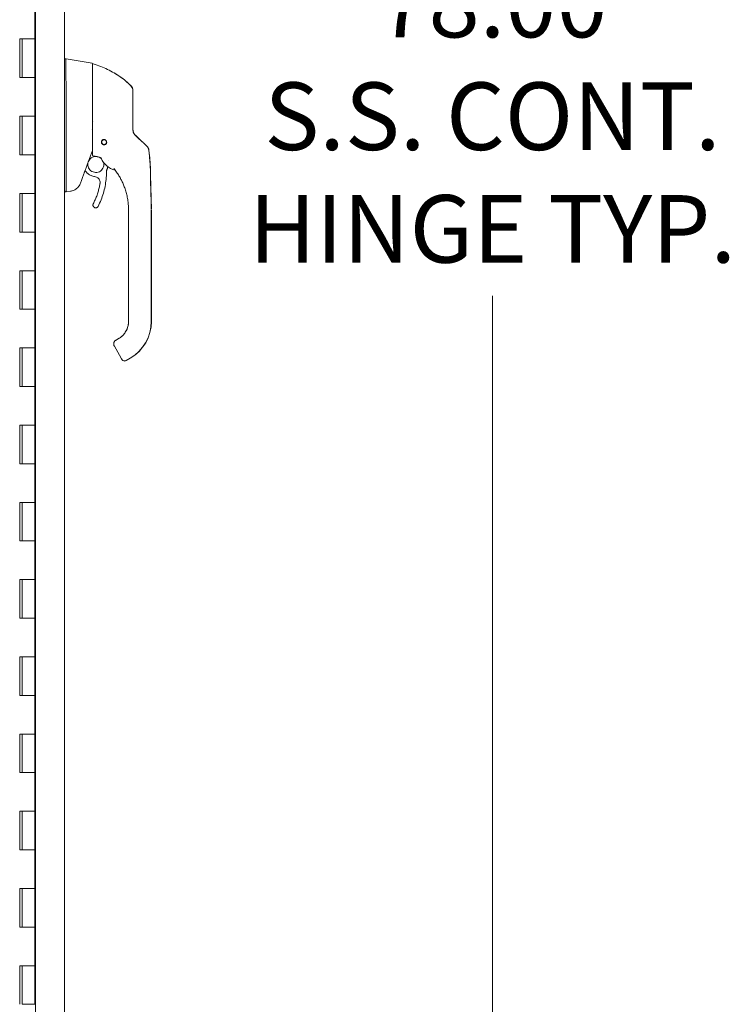
# Model space of a CAD drawing. Units: inches. Extents: x 15 to 403, y 14 to 257.
# Drawn here: x 51 to 70, y 128 to 154 of the extents above; entities that cross this region are included whole.
import ezdxf

# ---------------------------------------------------------------- set-up
doc = ezdxf.new("R2010")
doc.units = ezdxf.units.IN
doc.header["$LTSCALE"] = 25
doc.header["$MEASUREMENT"] = 0
doc.layers.add('Dimension (ANSI)', color=7, linetype='Continuous', lineweight=5)
doc.layers.add('Visible (ANSI)', color=7, linetype='Continuous', lineweight=5)
doc.styles.add('ROMANS', font='tahoma.ttf')
doc.dimstyles.new('Default (ANSI)', dxfattribs={"dimscale": 25, "dimtxt": 0.07, "dimasz": 0.098425, "dimexe": 0.125, "dimexo": 0.0625, "dimgap": 0.031496, "dimtad": 0, "dimtih": 1, "dimtoh": 1, "dimrnd": 1e-08, "dimzin": 0, "dimdsep": 46, "dimtxsty": 'ROMANS', "dimcen": 0.09, "dimdle": 0.393701, "dimclrd": 256, "dimclre": 256, "dimclrt": 256, "dimadec": 0, "dimazin": 0, "dimtfac": 1.428571, "dimtofl": 0, "dimtmove": 0, "dimatfit": 3, "dimfxl": 1, "dimtolj": 1, "dimtzin": 0, "dimlwd": -1, "dimlwe": -1, "dimarcsym": 0})

# ---------------------------------------------------------------- blocks, each defined once
blk = doc.blocks.new('*D16')
at = {"layer": 'Defpoints', "color": 0, "transparency": 16777216}
for p in [(51.885, 190.422), (51.885, 112.422), (63.746, 112.422)]:
    blk.add_point(p, dxfattribs=at)
at = {"layer": 'Dimension (ANSI)', "transparency": 16777216}
for p, q in [((53.447, 190.422), (66.871, 190.422)), ((63.746, 187.961), (63.746, 156.072)), ((63.746, 114.883), (63.746, 146.772)), ((53.447, 112.422), (66.871, 112.422))]:
    blk.add_line(p, q, dxfattribs=at)
for points in [[(63.336, 187.961), (64.156, 187.961), (63.746, 190.422)], [(63.336, 114.883), (64.156, 114.883), (63.746, 112.422)]]:
    blk.add_solid(points, dxfattribs=at)
at = {"layer": 'Dimension (ANSI)', "transparency": 16777216, "insert": (63.746, 151.422), "char_height": 1.75, "attachment_point": 5, "style": 'ROMANS'}
blk.add_mtext('\\A1;78.00\\PS.S. CONT.\\PHINGE TYP.', dxfattribs=at)

msp = doc.modelspace()

# ---------------------------------------------------------------- linework, layer by layer
at = {"layer": 'Visible (ANSI)'}
for p, q in [((52.654, 191.781), (52.654, 111.063)), ((51.904, 190.438), (51.904, 112.406)), ((51.885, 153.422), (51.885, 154.422)), ((51.493, 152.422), (51.493, 153.422)), ((51.493, 153.422), (51.561, 153.422)), ((51.555, 152.422), (51.555, 153.422)), ((51.885, 153.422), (51.561, 153.422)), ((51.561, 153.422), (51.885, 153.422)), ((51.885, 152.422), (51.885, 153.422)), ((52.654, 152.91), (52.699, 152.91)), ((52.699, 152.91), (52.699, 152.91)), ((53.367, 152.792), (52.699, 152.91)), ((53.383, 152.433), (53.383, 152.773)), ((51.561, 152.422), (51.493, 152.422)), ((51.561, 152.422), (51.885, 152.422)), ((51.885, 152.422), (51.561, 152.422)), ((51.885, 151.422), (51.885, 152.422)), ((52.699, 152.212), (52.699, 151.148)), ((51.493, 150.422), (51.493, 151.422)), ((51.493, 151.422), (51.561, 151.422)), ((51.555, 150.422), (51.555, 151.422)), ((51.885, 151.422), (51.561, 151.422)), ((51.561, 151.422), (51.885, 151.422)), ((51.885, 150.422), (51.885, 151.422)), ((52.699, 150.918), (52.699, 149.513)), ((51.561, 150.422), (51.493, 150.422)), ((51.561, 150.422), (51.885, 150.422)), ((51.885, 150.422), (51.561, 150.422)), ((51.885, 149.422), (51.885, 150.422)), ((53.786, 150.263), (53.786, 150.263)), ((53.184, 150.018), (53.226, 149.969)), ((52.654, 149.461), (52.698, 149.461)), ((52.698, 149.461), (52.699, 149.461)), ((52.812, 149.481), (52.699, 149.461)), ((51.493, 148.422), (51.493, 149.422)), ((51.493, 149.422), (51.561, 149.422)), ((51.555, 148.422), (51.555, 149.422)), ((51.885, 149.422), (51.561, 149.422)), ((51.561, 149.422), (51.885, 149.422)), ((51.885, 148.422), (51.885, 149.422)), ((53.391, 149.12), (53.391, 149.12)), ((54.313, 148.941), (54.313, 149.001)), ((54.313, 148.941), (54.313, 148.331)), ((54.903, 148.075), (54.903, 149.001)), ((54.906, 148.075), (54.906, 149.001)), ((51.561, 148.422), (51.493, 148.422)), ((51.561, 148.422), (51.885, 148.422)), ((51.885, 148.422), (51.561, 148.422)), ((51.885, 147.422), (51.885, 148.422)), ((54.313, 148.233), (54.313, 148.331)), ((54.313, 148.233), (54.313, 148.075)), ((54.313, 148.075), (54.313, 147.622)), ((54.903, 148.075), (54.903, 146.107)), ((54.906, 148.075), (54.906, 146.107)), ((51.493, 146.422), (51.493, 147.422)), ((51.493, 147.422), (51.561, 147.422)), ((51.555, 146.422), (51.555, 147.422)), ((51.885, 147.422), (51.561, 147.422)), ((51.561, 147.422), (51.885, 147.422)), ((51.885, 146.422), (51.885, 147.422)), ((54.313, 147.622), (54.313, 147.524)), ((54.313, 147.524), (54.313, 146.914)), ((54.313, 146.914), (54.313, 146.815)), ((54.313, 146.815), (54.313, 146.205)), ((51.561, 146.422), (51.493, 146.422)), ((51.561, 146.422), (51.885, 146.422)), ((51.885, 146.422), (51.561, 146.422)), ((51.885, 145.422), (51.885, 146.422)), ((54.313, 146.205), (54.313, 146.107)), ((54.072, 145.673), (53.989, 145.624)), ((53.989, 145.625), (54.057, 145.664)), ((54.057, 145.664), (53.989, 145.625)), ((54.057, 145.664), (53.989, 145.625)), ((54.057, 145.663), (53.989, 145.624)), ((53.989, 145.624), (54.057, 145.663)), ((53.989, 145.624), (54.057, 145.663)), ((53.989, 145.625), (53.989, 145.625)), ((53.989, 145.624), (53.989, 145.624)), ((54.057, 145.664), (54.057, 145.664)), ((54.057, 145.663), (54.057, 145.663)), ((51.493, 144.422), (51.493, 145.422)), ((51.493, 145.422), (51.561, 145.422)), ((51.555, 144.422), (51.555, 145.422)), ((51.885, 145.422), (51.561, 145.422)), ((51.561, 145.422), (51.885, 145.422)), ((51.885, 144.422), (51.885, 145.422)), ((53.93, 145.522), (53.93, 145.522)), ((53.93, 145.522), (53.93, 145.522)), ((53.93, 145.522), (53.93, 145.522)), ((53.946, 145.463), (54.123, 145.156)), ((54.352, 145.152), (54.25, 145.093)), ((54.355, 145.152), (54.252, 145.093)), ((51.561, 144.422), (51.493, 144.422)), ((51.561, 144.422), (51.885, 144.422)), ((51.885, 144.422), (51.561, 144.422)), ((51.885, 143.422), (51.885, 144.422)), ((51.493, 142.422), (51.493, 143.422)), ((51.493, 143.422), (51.561, 143.422)), ((51.555, 142.422), (51.555, 143.422)), ((51.885, 143.422), (51.561, 143.422)), ((51.561, 143.422), (51.885, 143.422)), ((51.885, 142.422), (51.885, 143.422)), ((51.561, 142.422), (51.493, 142.422)), ((51.561, 142.422), (51.885, 142.422)), ((51.885, 142.422), (51.561, 142.422)), ((51.885, 141.422), (51.885, 142.422)), ((51.493, 140.422), (51.493, 141.422)), ((51.493, 141.422), (51.561, 141.422)), ((51.555, 140.422), (51.555, 141.422)), ((51.885, 141.422), (51.561, 141.422)), ((51.561, 141.422), (51.885, 141.422)), ((51.885, 140.422), (51.885, 141.422)), ((51.561, 140.422), (51.493, 140.422)), ((51.561, 140.422), (51.885, 140.422)), ((51.885, 140.422), (51.561, 140.422)), ((51.885, 139.422), (51.885, 140.422)), ((51.493, 138.422), (51.493, 139.422)), ((51.493, 139.422), (51.561, 139.422)), ((51.555, 138.422), (51.555, 139.422)), ((51.885, 139.422), (51.561, 139.422)), ((51.561, 139.422), (51.885, 139.422)), ((51.885, 138.422), (51.885, 139.422)), ((51.561, 138.422), (51.493, 138.422)), ((51.561, 138.422), (51.885, 138.422)), ((51.885, 138.422), (51.561, 138.422)), ((51.885, 137.422), (51.885, 138.422)), ((51.493, 136.422), (51.493, 137.422)), ((51.493, 137.422), (51.561, 137.422)), ((51.555, 136.422), (51.555, 137.422)), ((51.885, 137.422), (51.561, 137.422)), ((51.561, 137.422), (51.885, 137.422)), ((51.885, 136.422), (51.885, 137.422)), ((51.561, 136.422), (51.493, 136.422)), ((51.561, 136.422), (51.885, 136.422)), ((51.885, 136.422), (51.561, 136.422)), ((51.885, 135.422), (51.885, 136.422)), ((51.493, 134.422), (51.493, 135.422)), ((51.493, 135.422), (51.561, 135.422)), ((51.555, 134.422), (51.555, 135.422)), ((51.885, 135.422), (51.561, 135.422)), ((51.561, 135.422), (51.885, 135.422)), ((51.885, 134.422), (51.885, 135.422)), ((51.561, 134.422), (51.493, 134.422)), ((51.561, 134.422), (51.885, 134.422)), ((51.885, 134.422), (51.561, 134.422)), ((51.885, 133.422), (51.885, 134.422)), ((51.493, 132.422), (51.493, 133.422)), ((51.493, 133.422), (51.561, 133.422)), ((51.555, 132.422), (51.555, 133.422)), ((51.885, 133.422), (51.561, 133.422)), ((51.561, 133.422), (51.885, 133.422)), ((51.885, 132.422), (51.885, 133.422)), ((51.561, 132.422), (51.493, 132.422)), ((51.561, 132.422), (51.885, 132.422)), ((51.885, 132.422), (51.561, 132.422)), ((51.885, 131.422), (51.885, 132.422)), ((51.493, 130.422), (51.493, 131.422)), ((51.493, 131.422), (51.561, 131.422)), ((51.555, 130.422), (51.555, 131.422)), ((51.885, 131.422), (51.561, 131.422)), ((51.561, 131.422), (51.885, 131.422)), ((51.885, 130.422), (51.885, 131.422)), ((51.561, 130.422), (51.493, 130.422)), ((51.561, 130.422), (51.885, 130.422)), ((51.885, 130.422), (51.561, 130.422)), ((51.885, 129.422), (51.885, 130.422)), ((51.493, 128.422), (51.493, 129.422)), ((51.493, 129.422), (51.561, 129.422)), ((51.555, 128.422), (51.555, 129.422)), ((51.885, 129.422), (51.561, 129.422)), ((51.561, 129.422), (51.885, 129.422)), ((51.885, 128.422), (51.885, 129.422)), ((51.885, 128.422), (51.561, 128.422))]:
    msp.add_line(p, q, dxfattribs=at)
msp.add_circle((53.678, 150.752), 0.061, dxfattribs=at)
for centre, radius, start, end in [((53.363, 152.773), 0.0197, 0.0001, 80), ((53.395, 152.767), 0.0118, 73.0732, 180), ((53.397, 152.767), 0.0118, 73.0732, 96.0993), ((52.57, 152.212), 0.129, 0.0104, 3.5102), ((54.229, 152.077), 0.197, 360, 45.4728), ((54.232, 152.077), 0.197, 360, 45.4728), ((53.678, 150.752), 0.0689, 180.0866, 359.908), ((53.678, 150.752), 0.061, 180.2801, 359.7199), ((53.678, 150.753), 0.061, 180.5649, 359.4351), ((53.678, 150.753), 0.061, 180.426, 359.574), ((53.585, 150.326), 0.0201, 23.6683, 56.8157), ((54.108, 150.555), 0.551, 203.6685, 254.6398), ((67.944, 144.519), 15.748, 159.7443, 160.8286), ((53.957, 150.005), 0.0201, 44.4756, 74.6398), ((54.211, 145.161), 0.0787, 210, 300), ((54.213, 145.161), 0.0787, 269.0868, 300)]:
    msp.add_arc(centre, radius, start, end, dxfattribs=at)
for centre, major_axis, ratio, start_param, end_param in [((54.692, 151.113), (-0.238, -0.14), 0.832675, 0.198438, 0.234151), ((54.694, 151.113), (-0.238, -0.14), 0.832675, 0.198438, 0.234151), ((54.645, 150.51), (-0.031, 0.194), 0.999998, 4.712389, 5.363425), ((54.647, 150.51), (-0.031, 0.194), 0.999998, 4.712389, 5.363425), ((54.645, 150.509), (0.196, 0.02), 0.999993, 0, 0.529728), ((54.647, 150.509), (0.196, 0.02), 0.999993, 0, 0.529728), ((55.043, 149.81), (-1.44, 0.525), 0.001189, 0.000426, 0.001134), ((53.596, 150.321), (0.0081, 0.0184), 0.957139, 6.283185, 6.286793), ((53.914, 150.058), (0.0155, 0.0128), 0.76332, 6.282539, 6.283187), ((54.108, 150.556), (0.531, -0.146), 0.999999, 4.712389, 4.712395), ((53.519, 150.618), (0.443, -0.595), 0.000761, 6.282211, 6.284207), ((52.246, 149.461), (0.453, 0.053), 0.162943, 6.195184, 6.264012), ((53.801, 146.107), (0.512, 0), 0.999999, 5.235988, 6.283185), ((53.801, 146.107), (1.102, 0), 0.999999, 5.235988, 6.283185), ((53.804, 146.107), (1.102, 0), 0.999999, 5.235988, 6.283185), ((54.014, 145.502), (-0.0682, -0.0394), 0.001103, 6.282549, 6.283185)]:
    msp.add_ellipse(centre, major_axis=major_axis, ratio=ratio, start_param=start_param, end_param=end_param, dxfattribs=at)
for points, knots in [([(52.699, 152.91), (52.696, 152.91), (52.694, 152.906), (52.69, 152.885), (52.689, 152.867), (52.687, 152.809), (52.686, 152.764), (52.686, 152.654), (52.687, 152.59), (52.689, 152.469), (52.69, 152.415), (52.694, 152.313), (52.696, 152.267), (52.699, 152.22)], [-2.743472, -2.743472, -2.743472, -2.743472, -2.38819, -2.38819, -1.960551, -1.960551, -1.371951, -1.371951, -0.783309, -0.783309, -0.355409, -0.355409, 0, 0, 0, 0]), ([(54.367, 152.217), (54.327, 152.257), (54.285, 152.295), (54.24, 152.333), (54.195, 152.37), (54.147, 152.407), (54.097, 152.442), (54.047, 152.477), (53.994, 152.511), (53.939, 152.543), (53.884, 152.576), (53.826, 152.606), (53.768, 152.634), (53.711, 152.662), (53.653, 152.687), (53.592, 152.711), (53.531, 152.735), (53.466, 152.758), (53.398, 152.779)], [0, 0, 0, 0, 0.166667, 0.166667, 0.166667, 0.333333, 0.333333, 0.333333, 0.5, 0.5, 0.5, 0.666667, 0.666667, 0.666667, 0.833333, 0.833333, 0.833333, 1, 1, 1, 1]), ([(54.37, 152.217), (54.33, 152.257), (54.287, 152.295), (54.242, 152.333), (54.197, 152.37), (54.15, 152.407), (54.1, 152.442), (54.049, 152.477), (53.997, 152.511), (53.941, 152.543), (53.886, 152.576), (53.828, 152.606), (53.771, 152.634), (53.713, 152.662), (53.656, 152.687), (53.595, 152.711), (53.533, 152.735), (53.468, 152.758), (53.401, 152.779)], [0, 0, 0, 0, 0.166667, 0.166667, 0.166667, 0.333333, 0.333333, 0.333333, 0.5, 0.5, 0.5, 0.666667, 0.666667, 0.666667, 0.833333, 0.833333, 0.833333, 1, 1, 1, 1]), ([(53.383, 152.433), (53.383, 152.42), (53.383, 152.408), (53.383, 152.397), (53.383, 152.379), (53.383, 152.362), (53.383, 152.346), (53.383, 152.329), (53.383, 152.314), (53.383, 152.299), (53.383, 152.284), (53.383, 152.27), (53.383, 152.256), (53.383, 152.242), (53.383, 152.229), (53.383, 152.217), (53.383, 152.204), (53.383, 152.192), (53.383, 152.181), (53.383, 152.169), (53.383, 152.158), (53.383, 152.148), (53.383, 152.137), (53.383, 152.127), (53.383, 152.118), (53.383, 152.108), (53.383, 152.099), (53.383, 152.091), (53.383, 152.082), (53.383, 152.074), (53.383, 152.066)], [0.7387969, 0.7387969, 0.7387969, 0.7387969, 0.7567568, 0.7567568, 0.7567568, 0.7837838, 0.7837838, 0.7837838, 0.8108108, 0.8108108, 0.8108108, 0.8378378, 0.8378378, 0.8378378, 0.8648649, 0.8648649, 0.8648649, 0.8918919, 0.8918919, 0.8918919, 0.9189189, 0.9189189, 0.9189189, 0.9459459, 0.9459459, 0.9459459, 0.972973, 0.972973, 0.972973, 1, 1, 1, 1]), ([(53.383, 152.066), (53.383, 151.981), (53.383, 151.899), (53.383, 151.82), (53.383, 151.741), (53.383, 151.664), (53.383, 151.591), (53.383, 151.519), (53.383, 151.451), (53.383, 151.381), (53.383, 151.31), (53.383, 151.236), (53.383, 151.162)], [0, 0, 0, 0, 0.25, 0.25, 0.25, 0.5, 0.5, 0.5, 0.75, 0.75, 0.75, 1, 1, 1, 1]), ([(54.426, 151.462), (54.426, 151.471), (54.426, 151.481), (54.426, 151.491), (54.426, 151.5), (54.426, 151.511), (54.426, 151.522), (54.426, 151.532), (54.426, 151.544), (54.426, 151.556), (54.426, 151.567), (54.426, 151.58), (54.426, 151.592), (54.426, 151.605), (54.426, 151.619), (54.426, 151.632), (54.426, 151.646), (54.426, 151.661), (54.426, 151.676), (54.426, 151.691), (54.426, 151.706), (54.426, 151.722), (54.426, 151.739), (54.426, 151.755), (54.426, 151.773), (54.426, 151.79), (54.426, 151.807), (54.426, 151.826), (54.426, 151.844), (54.426, 151.862), (54.426, 151.88), (54.426, 151.898), (54.426, 151.915), (54.426, 151.93), (54.426, 151.945), (54.426, 151.958), (54.426, 151.97), (54.426, 151.982), (54.426, 151.993), (54.426, 152.002), (54.426, 152.012), (54.426, 152.02), (54.426, 152.027), (54.426, 152.034), (54.426, 152.04), (54.426, 152.045), (54.426, 152.05), (54.426, 152.054), (54.426, 152.058), (54.426, 152.062), (54.426, 152.065), (54.426, 152.067), (54.426, 152.07), (54.426, 152.071), (54.426, 152.073), (54.426, 152.074), (54.426, 152.075), (54.426, 152.076), (54.426, 152.076), (54.426, 152.077), (54.426, 152.077)], [0, 0, 0, 0, 0.05, 0.05, 0.05, 0.1, 0.1, 0.1, 0.15, 0.15, 0.15, 0.2, 0.2, 0.2, 0.25, 0.25, 0.25, 0.3, 0.3, 0.3, 0.35, 0.35, 0.35, 0.4, 0.4, 0.4, 0.45, 0.45, 0.45, 0.5, 0.5, 0.5, 0.55, 0.55, 0.55, 0.6, 0.6, 0.6, 0.65, 0.65, 0.65, 0.7, 0.7, 0.7, 0.75, 0.75, 0.75, 0.8, 0.8, 0.8, 0.85, 0.85, 0.85, 0.9, 0.9, 0.9, 0.95, 0.95, 0.95, 1, 1, 1, 1]), ([(54.429, 151.462), (54.429, 151.471), (54.429, 151.481), (54.429, 151.491), (54.429, 151.5), (54.429, 151.511), (54.429, 151.522), (54.429, 151.532), (54.429, 151.544), (54.429, 151.556), (54.429, 151.567), (54.429, 151.58), (54.429, 151.592), (54.429, 151.605), (54.429, 151.619), (54.429, 151.632), (54.429, 151.646), (54.429, 151.661), (54.429, 151.676), (54.429, 151.691), (54.429, 151.706), (54.429, 151.722), (54.429, 151.739), (54.429, 151.755), (54.429, 151.773), (54.429, 151.79), (54.429, 151.807), (54.429, 151.826), (54.429, 151.844), (54.429, 151.862), (54.429, 151.88), (54.429, 151.898), (54.429, 151.915), (54.429, 151.93), (54.429, 151.945), (54.429, 151.958), (54.429, 151.97), (54.429, 151.982), (54.429, 151.993), (54.429, 152.002), (54.429, 152.012), (54.429, 152.02), (54.429, 152.027), (54.429, 152.034), (54.429, 152.04), (54.429, 152.045), (54.429, 152.05), (54.429, 152.054), (54.429, 152.058), (54.429, 152.062), (54.429, 152.065), (54.429, 152.067), (54.429, 152.07), (54.429, 152.071), (54.429, 152.073), (54.429, 152.074), (54.429, 152.075), (54.429, 152.076), (54.429, 152.076), (54.429, 152.077), (54.429, 152.077)], [0, 0, 0, 0, 0.05, 0.05, 0.05, 0.1, 0.1, 0.1, 0.15, 0.15, 0.15, 0.2, 0.2, 0.2, 0.25, 0.25, 0.25, 0.3, 0.3, 0.3, 0.35, 0.35, 0.35, 0.4, 0.4, 0.4, 0.45, 0.45, 0.45, 0.5, 0.5, 0.5, 0.55, 0.55, 0.55, 0.6, 0.6, 0.6, 0.65, 0.65, 0.65, 0.7, 0.7, 0.7, 0.75, 0.75, 0.75, 0.8, 0.8, 0.8, 0.85, 0.85, 0.85, 0.9, 0.9, 0.9, 0.95, 0.95, 0.95, 1, 1, 1, 1]), ([(54.426, 151.073), (54.426, 151.113), (54.426, 151.155), (54.426, 151.198), (54.426, 151.24), (54.426, 151.283), (54.426, 151.328), (54.426, 151.372), (54.426, 151.417), (54.426, 151.462)], [0, 0, 0, 0, 0.3333333, 0.3333333, 0.3333333, 0.6666667, 0.6666667, 0.6666667, 1, 1, 1, 1]), ([(54.429, 151.073), (54.429, 151.113), (54.429, 151.155), (54.429, 151.198), (54.429, 151.24), (54.429, 151.283), (54.429, 151.328), (54.429, 151.372), (54.429, 151.417), (54.429, 151.462)], [0, 0, 0, 0, 0.3333333, 0.3333333, 0.3333333, 0.6666667, 0.6666667, 0.6666667, 1, 1, 1, 1]), ([(52.699, 151.147), (52.699, 151.108), (52.699, 151.069), (52.699, 150.993), (52.699, 150.955), (52.699, 150.919)], [-0.5896434, -0.5896434, -0.5896434, -0.5896434, -0.2948439, -0.2948439, 0, 0, 0, 0]), ([(53.382, 151.075), (53.382, 151.077), (53.381, 151.078), (53.379, 151.08), (53.378, 151.081), (53.376, 151.083), (53.374, 151.084), (53.372, 151.086), (53.369, 151.087), (53.367, 151.088)], [0, 0, 0, 0, 0.333333, 0.333333, 0.333333, 0.666667, 0.666667, 0.666667, 1, 1, 1, 1]), ([(53.382, 151.075), (53.382, 151.074), (53.383, 151.072), (53.383, 151.067), (53.383, 151.064), (53.383, 151.062)], [-0.03976287, -0.03976287, -0.03976287, -0.03976287, -0.01919123, -0.01919123, 0, 0, 0, 0]), ([(53.383, 151.162), (53.383, 151.152), (53.383, 151.142), (53.383, 151.132), (53.383, 151.121), (53.383, 151.11), (53.383, 151.1), (53.383, 151.089), (53.383, 151.078), (53.383, 151.068), (53.383, 151.058), (53.383, 151.047), (53.383, 151.037), (53.383, 151.027), (53.383, 151.017), (53.383, 151.007), (53.383, 150.997), (53.383, 150.987), (53.383, 150.977), (53.383, 150.968), (53.383, 150.957), (53.383, 150.947), (53.383, 150.936), (53.383, 150.925), (53.383, 150.913), (53.383, 150.902), (53.383, 150.89), (53.383, 150.879), (53.383, 150.867), (53.383, 150.855), (53.383, 150.843), (53.383, 150.831), (53.383, 150.819), (53.383, 150.807), (53.383, 150.795), (53.383, 150.783), (53.383, 150.77), (53.383, 150.758), (53.383, 150.746), (53.383, 150.734), (53.383, 150.721), (53.383, 150.709), (53.383, 150.697), (53.383, 150.686), (53.383, 150.675), (53.383, 150.665), (53.383, 150.655), (53.383, 150.646), (53.383, 150.638), (53.383, 150.629), (53.383, 150.622), (53.383, 150.615), (53.383, 150.607), (53.383, 150.6), (53.383, 150.594), (53.383, 150.587), (53.383, 150.581), (53.383, 150.574), (53.383, 150.568), (53.383, 150.562), (53.383, 150.555), (53.383, 150.549), (53.383, 150.543), (53.383, 150.537), (53.383, 150.531), (53.383, 150.525), (53.383, 150.519), (53.383, 150.513), (53.383, 150.507), (53.383, 150.502), (53.383, 150.496), (53.383, 150.492), (53.383, 150.487), (53.383, 150.483), (53.383, 150.479), (53.383, 150.475), (53.383, 150.472), (53.383, 150.469), (53.383, 150.466), (53.383, 150.463), (53.383, 150.46), (53.383, 150.458), (53.383, 150.455), (53.383, 150.453), (53.383, 150.451), (53.383, 150.449), (53.383, 150.447), (53.383, 150.445), (53.383, 150.444), (53.383, 150.442), (53.383, 150.44), (53.383, 150.439), (53.383, 150.437), (53.383, 150.436), (53.383, 150.435), (53.383, 150.433), (53.383, 150.432), (53.383, 150.43), (53.383, 150.429), (53.383, 150.428), (53.383, 150.426), (53.383, 150.425), (53.383, 150.424), (53.383, 150.422), (53.383, 150.421), (53.383, 150.42), (53.383, 150.419), (53.383, 150.418), (53.383, 150.417), (53.383, 150.416), (53.383, 150.416), (53.383, 150.415), (53.383, 150.414), (53.383, 150.414), (53.383, 150.413), (53.383, 150.413), (53.383, 150.412), (53.383, 150.412), (53.383, 150.411), (53.383, 150.411), (53.383, 150.41), (53.383, 150.41), (53.383, 150.41), (53.383, 150.409), (53.383, 150.409), (53.383, 150.409), (53.383, 150.409), (53.383, 150.408), (53.383, 150.408), (53.383, 150.408), (53.383, 150.408), (53.383, 150.408), (53.383, 150.408), (53.383, 150.407), (53.383, 150.407), (53.383, 150.407), (53.383, 150.407), (53.383, 150.407), (53.383, 150.407), (53.383, 150.407), (53.383, 150.407), (53.383, 150.407), (53.383, 150.407), (53.383, 150.407), (53.383, 150.407), (53.383, 150.407), (53.383, 150.406), (53.383, 150.406), (53.383, 150.406), (53.383, 150.406), (53.383, 150.406)], [0, 0, 0, 0, 0.02, 0.02, 0.02, 0.04, 0.04, 0.04, 0.06, 0.06, 0.06, 0.08, 0.08, 0.08, 0.1, 0.1, 0.1, 0.12, 0.12, 0.12, 0.14, 0.14, 0.14, 0.16, 0.16, 0.16, 0.18, 0.18, 0.18, 0.2, 0.2, 0.2, 0.22, 0.22, 0.22, 0.24, 0.24, 0.24, 0.26, 0.26, 0.26, 0.28, 0.28, 0.28, 0.3, 0.3, 0.3, 0.32, 0.32, 0.32, 0.34, 0.34, 0.34, 0.36, 0.36, 0.36, 0.38, 0.38, 0.38, 0.4, 0.4, 0.4, 0.42, 0.42, 0.42, 0.44, 0.44, 0.44, 0.46, 0.46, 0.46, 0.48, 0.48, 0.48, 0.5, 0.5, 0.5, 0.52, 0.52, 0.52, 0.54, 0.54, 0.54, 0.56, 0.56, 0.56, 0.58, 0.58, 0.58, 0.6, 0.6, 0.6, 0.62, 0.62, 0.62, 0.64, 0.64, 0.64, 0.66, 0.66, 0.66, 0.68, 0.68, 0.68, 0.7, 0.7, 0.7, 0.72, 0.72, 0.72, 0.74, 0.74, 0.74, 0.76, 0.76, 0.76, 0.78, 0.78, 0.78, 0.8, 0.8, 0.8, 0.82, 0.82, 0.82, 0.84, 0.84, 0.84, 0.86, 0.86, 0.86, 0.88, 0.88, 0.88, 0.9, 0.9, 0.9, 0.92, 0.92, 0.92, 0.94, 0.94, 0.94, 0.96, 0.96, 0.96, 0.98, 0.98, 0.98, 1, 1, 1, 1]), ([(54.426, 151.074), (54.426, 151.065), (54.427, 151.057), (54.428, 151.05), (54.429, 151.042), (54.43, 151.035), (54.431, 151.029), (54.433, 151.022), (54.435, 151.016), (54.437, 151.01), (54.439, 151.005), (54.441, 151), (54.443, 150.995), (54.445, 150.99), (54.447, 150.985), (54.449, 150.981), (54.452, 150.977), (54.454, 150.973), (54.456, 150.97), (54.458, 150.966), (54.46, 150.963), (54.462, 150.96), (54.465, 150.957), (54.467, 150.954), (54.469, 150.952), (54.471, 150.949), (54.473, 150.946), (54.475, 150.944), (54.477, 150.942), (54.479, 150.939), (54.482, 150.937)], [0, 0, 0, 0, 0.1, 0.1, 0.1, 0.2, 0.2, 0.2, 0.3, 0.3, 0.3, 0.4, 0.4, 0.4, 0.5, 0.5, 0.5, 0.6, 0.6, 0.6, 0.7, 0.7, 0.7, 0.8, 0.8, 0.8, 0.9, 0.9, 0.9, 1, 1, 1, 1]), ([(54.429, 151.074), (54.429, 151.065), (54.429, 151.057), (54.43, 151.05), (54.431, 151.042), (54.432, 151.035), (54.434, 151.029), (54.436, 151.022), (54.437, 151.016), (54.439, 151.01), (54.441, 151.005), (54.443, 151), (54.445, 150.995), (54.447, 150.99), (54.45, 150.985), (54.452, 150.981), (54.454, 150.977), (54.456, 150.973), (54.458, 150.97), (54.461, 150.966), (54.463, 150.963), (54.465, 150.96), (54.467, 150.957), (54.469, 150.954), (54.471, 150.952), (54.473, 150.949), (54.476, 150.946), (54.478, 150.944), (54.48, 150.942), (54.482, 150.939), (54.484, 150.937)], [0, 0, 0, 0, 0.1, 0.1, 0.1, 0.2, 0.2, 0.2, 0.3, 0.3, 0.3, 0.4, 0.4, 0.4, 0.5, 0.5, 0.5, 0.6, 0.6, 0.6, 0.7, 0.7, 0.7, 0.8, 0.8, 0.8, 0.9, 0.9, 0.9, 1, 1, 1, 1]), ([(53.678, 150.683), (53.673, 150.683), (53.668, 150.683), (53.657, 150.686), (53.653, 150.687), (53.64, 150.693), (53.634, 150.698), (53.622, 150.711), (53.617, 150.718), (53.611, 150.733), (53.61, 150.74), (53.609, 150.753), (53.609, 150.76), (53.613, 150.774), (53.615, 150.781), (53.624, 150.795), (53.63, 150.802), (53.644, 150.812), (53.65, 150.815), (53.664, 150.819), (53.671, 150.821), (53.678, 150.821)], [-0.5739281, -0.5739281, -0.5739281, -0.5739281, -0.533814, -0.533814, -0.4939143, -0.4939143, -0.4307597, -0.4307597, -0.3597657, -0.3597657, -0.3005984, -0.3005984, -0.2454531, -0.2454531, -0.1831514, -0.1831514, -0.1104073, -0.1104073, -0.0546787, -0.0546787, -0.000001, -0.000001, -0.000001, -0.000001]), ([(53.678, 150.821), (53.683, 150.821), (53.689, 150.82), (53.699, 150.817), (53.704, 150.816), (53.717, 150.809), (53.724, 150.804), (53.735, 150.791), (53.74, 150.783), (53.745, 150.768), (53.747, 150.76), (53.747, 150.745), (53.746, 150.737), (53.741, 150.723), (53.738, 150.716), (53.728, 150.703), (53.721, 150.697), (53.708, 150.69), (53.703, 150.687), (53.691, 150.684), (53.684, 150.683), (53.678, 150.683)], [-0.5692874, -0.5692874, -0.5692874, -0.5692874, -0.5288858, -0.5288858, -0.4876841, -0.4876841, -0.4202422, -0.4202422, -0.3530717, -0.3530717, -0.2912927, -0.2912927, -0.2304014, -0.2304014, -0.1671779, -0.1671779, -0.0985288, -0.0985288, -0.0485921, -0.0485921, -0.000001, -0.000001, -0.000001, -0.000001]), ([(54.629, 150.797), (54.635, 150.791), (54.641, 150.786), (54.648, 150.779), (54.655, 150.772), (54.662, 150.765), (54.67, 150.758), (54.677, 150.751), (54.684, 150.744), (54.691, 150.738), (54.698, 150.731), (54.704, 150.725), (54.71, 150.72), (54.716, 150.714), (54.721, 150.709), (54.726, 150.705), (54.731, 150.7), (54.735, 150.696), (54.739, 150.692), (54.743, 150.688), (54.747, 150.685), (54.75, 150.682), (54.753, 150.679), (54.756, 150.676), (54.759, 150.673), (54.761, 150.671), (54.763, 150.669), (54.766, 150.667), (54.768, 150.665), (54.769, 150.663), (54.771, 150.662), (54.772, 150.66), (54.774, 150.659), (54.775, 150.658), (54.776, 150.657), (54.777, 150.656), (54.778, 150.655), (54.778, 150.655), (54.779, 150.654), (54.779, 150.654), (54.78, 150.653), (54.78, 150.653), (54.78, 150.653), (54.78, 150.653), (54.781, 150.652), (54.781, 150.652)], [0, 0, 0, 0, 0.0666667, 0.0666667, 0.0666667, 0.1333333, 0.1333333, 0.1333333, 0.2, 0.2, 0.2, 0.2666667, 0.2666667, 0.2666667, 0.3333333, 0.3333333, 0.3333333, 0.4, 0.4, 0.4, 0.4666667, 0.4666667, 0.4666667, 0.5333333, 0.5333333, 0.5333333, 0.6, 0.6, 0.6, 0.6666667, 0.6666667, 0.6666667, 0.7333333, 0.7333333, 0.7333333, 0.8, 0.8, 0.8, 0.8666667, 0.8666667, 0.8666667, 0.9333333, 0.9333333, 0.9333333, 1, 1, 1, 1]), ([(54.631, 150.797), (54.637, 150.791), (54.643, 150.786), (54.65, 150.779), (54.657, 150.772), (54.665, 150.765), (54.672, 150.758), (54.68, 150.751), (54.687, 150.744), (54.694, 150.738), (54.7, 150.731), (54.707, 150.725), (54.712, 150.72), (54.718, 150.714), (54.723, 150.709), (54.728, 150.705), (54.733, 150.7), (54.737, 150.696), (54.741, 150.692), (54.745, 150.688), (54.749, 150.685), (54.752, 150.682), (54.756, 150.679), (54.758, 150.676), (54.761, 150.673), (54.764, 150.671), (54.766, 150.669), (54.768, 150.667), (54.77, 150.665), (54.772, 150.663), (54.773, 150.662), (54.775, 150.66), (54.776, 150.659), (54.777, 150.658), (54.778, 150.657), (54.779, 150.656), (54.78, 150.655), (54.781, 150.655), (54.781, 150.654), (54.782, 150.654), (54.782, 150.653), (54.783, 150.653), (54.783, 150.653), (54.783, 150.653), (54.783, 150.652), (54.783, 150.652)], [0, 0, 0, 0, 0.0666667, 0.0666667, 0.0666667, 0.1333333, 0.1333333, 0.1333333, 0.2, 0.2, 0.2, 0.2666667, 0.2666667, 0.2666667, 0.3333333, 0.3333333, 0.3333333, 0.4, 0.4, 0.4, 0.4666667, 0.4666667, 0.4666667, 0.5333333, 0.5333333, 0.5333333, 0.6, 0.6, 0.6, 0.6666667, 0.6666667, 0.6666667, 0.7333333, 0.7333333, 0.7333333, 0.8, 0.8, 0.8, 0.8666667, 0.8666667, 0.8666667, 0.9333333, 0.9333333, 0.9333333, 1, 1, 1, 1]), ([(54.822, 150.596), (54.822, 150.596), (54.822, 150.596), (54.822, 150.595), (54.824, 150.592), (54.828, 150.583), (54.829, 150.58), (54.832, 150.571), (54.834, 150.564), (54.838, 150.548), (54.84, 150.539), (54.841, 150.53)], [0.3053987, 0.3053987, 0.3053987, 0.3053987, 0.3282616, 0.3282616, 0.4478101, 0.4478101, 0.4954122, 0.4954122, 0.5678673, 0.5678673, 0.6460099, 0.6460099, 0.6460099, 0.6460099]), ([(54.824, 150.596), (54.824, 150.596), (54.824, 150.596), (54.825, 150.595), (54.826, 150.592), (54.83, 150.583), (54.831, 150.58), (54.835, 150.571), (54.837, 150.564), (54.841, 150.548), (54.842, 150.539), (54.843, 150.53)], [0.3053987, 0.3053987, 0.3053987, 0.3053987, 0.3282616, 0.3282616, 0.4478101, 0.4478101, 0.4954122, 0.4954122, 0.5678673, 0.5678673, 0.6460099, 0.6460099, 0.6460099, 0.6460099]), ([(54.841, 150.53), (54.849, 150.448), (54.858, 150.367), (54.87, 150.224), (54.875, 150.162), (54.878, 150.089), (54.878, 150.078), (54.879, 150.062), (54.879, 150.058), (54.879, 150.05), (54.879, 150.046), (54.879, 150.042), (54.879, 150.04), (54.879, 150.036), (54.879, 150.035), (54.879, 150.028), (54.879, 150.028), (54.879, 150.027), (54.879, 150.027), (54.879, 150.027)], [0.000007, 0.000007, 0.000007, 0.000007, 0.62501, 0.62501, 1.093866, 1.093866, 1.181845, 1.181845, 1.213164, 1.213164, 1.244798, 1.244798, 1.260531, 1.260531, 1.292347, 1.292347, 1.419912, 1.419912, 1.535065, 1.535065, 1.535065, 1.535065]), ([(54.879, 150.023), (54.879, 150.08), (54.876, 150.138), (54.872, 150.195), (54.868, 150.253), (54.863, 150.311), (54.857, 150.367), (54.852, 150.423), (54.846, 150.477), (54.841, 150.529)], [0.0020287, 0.0020287, 0.0020287, 0.0020287, 0.3333333, 0.3333333, 0.3333333, 0.6666667, 0.6666667, 0.6666667, 1, 1, 1, 1]), ([(54.843, 150.53), (54.852, 150.448), (54.86, 150.367), (54.873, 150.224), (54.877, 150.162), (54.88, 150.089), (54.881, 150.078), (54.881, 150.062), (54.881, 150.058), (54.881, 150.05), (54.882, 150.046), (54.882, 150.042), (54.882, 150.04), (54.882, 150.036), (54.882, 150.035), (54.882, 150.028), (54.882, 150.028), (54.882, 150.027), (54.882, 150.027), (54.882, 150.027)], [0.000007, 0.000007, 0.000007, 0.000007, 0.62501, 0.62501, 1.093866, 1.093866, 1.181845, 1.181845, 1.213164, 1.213164, 1.244798, 1.244798, 1.260531, 1.260531, 1.292347, 1.292347, 1.419912, 1.419912, 1.535065, 1.535065, 1.535065, 1.535065]), ([(54.882, 150.023), (54.881, 150.08), (54.878, 150.138), (54.874, 150.195), (54.87, 150.253), (54.865, 150.311), (54.86, 150.367), (54.854, 150.423), (54.849, 150.477), (54.843, 150.529)], [0.0020287, 0.0020287, 0.0020287, 0.0020287, 0.3333333, 0.3333333, 0.3333333, 0.6666667, 0.6666667, 0.6666667, 1, 1, 1, 1]), ([(53.26, 150.172), (53.26, 150.194), (53.264, 150.216), (53.278, 150.257), (53.288, 150.277), (53.314, 150.313), (53.33, 150.328), (53.367, 150.354), (53.387, 150.363), (53.429, 150.376), (53.451, 150.379), (53.482, 150.378), (53.491, 150.377), (53.5, 150.376)], [5.934696, 5.934696, 5.934696, 5.934696, 6.254696, 6.254696, 6.574696, 6.574696, 6.894696, 6.894696, 7.214696, 7.214696, 7.534696, 7.534696, 7.663835, 7.663835, 7.663835, 7.663835]), ([(53.393, 150.395), (53.392, 150.395), (53.391, 150.395), (53.388, 150.396), (53.387, 150.397), (53.385, 150.4), (53.384, 150.401), (53.383, 150.404), (53.383, 150.405), (53.383, 150.406)], [0, 0, 0, 0, 0.01021357, 0.01021357, 0.02188893, 0.02188893, 0.03336269, 0.03336269, 0.0441913, 0.0441913, 0.0441913, 0.0441913]), ([(53.393, 150.395), (53.394, 150.395), (53.395, 150.394), (53.398, 150.394), (53.399, 150.394), (53.4, 150.394)], [-0.01552729, -0.01552729, -0.01552729, -0.01552729, -0.00775591, -0.00775591, -0.00000008, -0.00000008, -0.00000008, -0.00000008]), ([(53.605, 150.339), (53.588, 150.346), (53.572, 150.353), (53.555, 150.359), (53.538, 150.365), (53.521, 150.37), (53.504, 150.374), (53.487, 150.379), (53.47, 150.383), (53.452, 150.386), (53.435, 150.389), (53.417, 150.392), (53.4, 150.394)], [0, 0, 0, 0, 0.25, 0.25, 0.25, 0.5, 0.5, 0.5, 0.75, 0.75, 0.75, 1, 1, 1, 1]), ([(53.553, 150.359), (53.568, 150.353), (53.582, 150.344), (53.6, 150.33), (53.604, 150.326), (53.609, 150.322)], [7.9353654, 7.9353654, 7.9353654, 7.9353654, 8.174696, 8.174696, 8.2594098, 8.2594098, 8.2594098, 8.2594098]), ([(53.667, 150.225), (53.667, 150.225), (53.667, 150.225), (53.671, 150.208), (53.674, 150.19), (53.674, 150.172)], [8.8139967, 8.8139967, 8.8139967, 8.8139967, 8.814696, 8.814696, 9.0762887, 9.0762887, 9.0762887, 9.0762887]), ([(53.171, 149.982), (53.171, 149.981), (53.171, 149.981), (53.171, 149.979), (53.171, 149.978), (53.171, 149.974), (53.171, 149.973), (53.17, 149.971)], [0.02089473, 0.02089473, 0.02089473, 0.02089473, 0.02378842, 0.02378842, 0.03458493, 0.03458493, 0.0481264, 0.0481264, 0.0481264, 0.0481264]), ([(53.435, 149.858), (53.419, 149.86), (53.403, 149.863), (53.372, 149.871), (53.356, 149.876), (53.327, 149.889), (53.312, 149.897), (53.285, 149.914), (53.272, 149.924), (53.248, 149.945), (53.236, 149.957), (53.226, 149.969)], [4.4660699, 4.4660699, 4.4660699, 4.4660699, 4.6200535, 4.6200535, 4.774037, 4.774037, 4.9280206, 4.9280206, 5.0820042, 5.0820042, 5.2359878, 5.2359878, 5.2359878, 5.2359878]), ([(53.674, 150.172), (53.674, 150.15), (53.67, 150.128), (53.656, 150.086), (53.646, 150.066), (53.62, 150.031), (53.604, 150.015), (53.568, 149.99), (53.547, 149.98), (53.505, 149.967), (53.483, 149.965), (53.439, 149.966), (53.417, 149.97), (53.376, 149.985), (53.356, 149.996), (53.322, 150.023), (53.306, 150.04), (53.282, 150.077), (53.273, 150.097), (53.263, 150.136), (53.26, 150.154), (53.26, 150.172)], [2.794316, 2.794316, 2.794316, 2.794316, 3.113103, 3.113103, 3.433104, 3.433104, 3.753104, 3.753104, 4.073104, 4.073104, 4.393103, 4.393103, 4.713103, 4.713103, 5.033103, 5.033103, 5.353103, 5.353103, 5.673103, 5.673103, 5.933483, 5.933483, 5.933483, 5.933483]), ([(53.741, 149.97), (53.741, 149.909), (53.738, 149.847), (53.726, 149.726), (53.717, 149.665), (53.694, 149.545), (53.679, 149.486), (53.645, 149.368), (53.624, 149.311), (53.579, 149.197), (53.553, 149.142), (53.525, 149.087)], [2.7931481, 2.7931481, 2.7931481, 2.7931481, 2.8890045, 2.8890045, 2.9848609, 2.9848609, 3.0807173, 3.0807173, 3.1765737, 3.1765737, 3.27243, 3.27243, 3.27243, 3.27243]), ([(53.756, 150.047), (53.754, 150.042), (53.752, 150.037), (53.749, 150.027), (53.748, 150.022), (53.745, 150.012), (53.744, 150.007), (53.742, 149.996), (53.742, 149.991), (53.741, 149.98), (53.741, 149.975), (53.741, 149.97)], [6.2262096, 6.2262096, 6.2262096, 6.2262096, 6.3072936, 6.3072936, 6.3883777, 6.3883777, 6.4694617, 6.4694617, 6.5505458, 6.5505458, 6.6316298, 6.6316298, 6.6316298, 6.6316298]), ([(53.777, 150.115), (53.777, 150.114), (53.777, 150.113), (53.775, 150.105), (53.773, 150.098), (53.769, 150.083), (53.767, 150.076), (53.762, 150.061), (53.759, 150.054), (53.756, 150.047)], [2.9744419, 2.9744419, 2.9744419, 2.9744419, 2.9809663, 2.9809663, 3.0535003, 3.0535003, 3.1260344, 3.1260344, 3.1985684, 3.1985684, 3.1985684, 3.1985684]), ([(54.162, 149.697), (54.149, 149.726), (54.135, 149.756), (54.118, 149.787), (54.102, 149.817), (54.085, 149.849), (54.065, 149.88), (54.046, 149.912), (54.025, 149.943), (54.003, 149.975), (53.98, 150.007), (53.956, 150.039), (53.93, 150.071)], [0, 0, 0, 0, 0.25, 0.25, 0.25, 0.5, 0.5, 0.5, 0.75, 0.75, 0.75, 1, 1, 1, 1]), ([(54.88, 150.022), (54.88, 150.022), (54.88, 150.022), (54.88, 150.018), (54.88, 150.017), (54.88, 150.016), (54.88, 150.015), (54.88, 150.013), (54.88, 150.012), (54.88, 150.008), (54.88, 150.005), (54.88, 149.996), (54.88, 149.99), (54.88, 149.974), (54.88, 149.963), (54.881, 149.922), (54.882, 149.891), (54.884, 149.766), (54.886, 149.673), (54.892, 149.439), (54.898, 149.3), (54.902, 149.144), (54.902, 149.127), (54.903, 149.097), (54.903, 149.082), (54.903, 149.054), (54.903, 149.042), (54.903, 149.028), (54.903, 149.025), (54.903, 149.019), (54.903, 149.016), (54.903, 149.014), (54.903, 149.014), (54.903, 149.013), (54.903, 149.013), (54.903, 149.013), (54.903, 149.013), (54.903, 149.013), (54.903, 149.013), (54.903, 149.013), (54.903, 149.013), (54.903, 149.013), (54.903, 149.013), (54.903, 149.013)], [0, 0, 0, 0, 0.11596, 0.11596, 0.128622, 0.128622, 0.140261, 0.140261, 0.151942, 0.151942, 0.175588, 0.175588, 0.222215, 0.222215, 0.30144, 0.30144, 0.538979, 0.538979, 1.251692, 1.251692, 2.32059, 2.32059, 2.443126, 2.443126, 2.561446, 2.561446, 2.684111, 2.684111, 2.734276, 2.734276, 2.780751, 2.780751, 2.78752, 2.78752, 2.790414, 2.790414, 2.79186, 2.79186, 2.792584, 2.792584, 2.792945, 2.792945, 2.792972, 2.792972, 2.792972, 2.792972]), ([(54.88, 150.019), (54.88, 150.019), (54.88, 150.019), (54.88, 150.019), (54.88, 150.019), (54.88, 150.017), (54.88, 150.016), (54.88, 150.014), (54.88, 150.013), (54.88, 150.011), (54.88, 150.01), (54.88, 150.008), (54.88, 150.006), (54.88, 150.003), (54.88, 150.001), (54.88, 149.996), (54.88, 149.993), (54.88, 149.983), (54.88, 149.977), (54.881, 149.95), (54.881, 149.929), (54.882, 149.848), (54.883, 149.787), (54.887, 149.636), (54.889, 149.544), (54.894, 149.386), (54.897, 149.315), (54.899, 149.243), (54.899, 149.233), (54.9, 149.219), (54.9, 149.214), (54.9, 149.209), (54.9, 149.208), (54.9, 149.206), (54.9, 149.206), (54.9, 149.206), (54.9, 149.206), (54.9, 149.206)], [2.385573, 2.385573, 2.385573, 2.385573, 2.413422, 2.413422, 2.521095, 2.521095, 2.561563, 2.561563, 2.578262, 2.578262, 2.58963, 2.58963, 2.604275, 2.604275, 2.618931, 2.618931, 2.642678, 2.642678, 2.694264, 2.694264, 2.848836, 2.848836, 3.312396, 3.312396, 4.007988, 4.007988, 4.531683, 4.531683, 4.619555, 4.619555, 4.67259, 4.67259, 4.699088, 4.699088, 4.715138, 4.715138, 4.720726, 4.720726, 4.720726, 4.720726]), ([(54.882, 150.022), (54.882, 150.022), (54.882, 150.022), (54.882, 150.018), (54.882, 150.017), (54.882, 150.016), (54.882, 150.015), (54.882, 150.013), (54.882, 150.012), (54.882, 150.008), (54.882, 150.005), (54.882, 149.996), (54.883, 149.99), (54.883, 149.974), (54.883, 149.963), (54.884, 149.922), (54.884, 149.891), (54.886, 149.766), (54.888, 149.673), (54.895, 149.439), (54.901, 149.3), (54.904, 149.144), (54.905, 149.127), (54.905, 149.097), (54.905, 149.082), (54.906, 149.054), (54.906, 149.042), (54.906, 149.028), (54.906, 149.025), (54.906, 149.019), (54.906, 149.016), (54.906, 149.014), (54.906, 149.014), (54.906, 149.013), (54.906, 149.013), (54.906, 149.013), (54.906, 149.013), (54.906, 149.013), (54.906, 149.013), (54.906, 149.013), (54.906, 149.013), (54.906, 149.013), (54.906, 149.013), (54.906, 149.013)], [0, 0, 0, 0, 0.11596, 0.11596, 0.128622, 0.128622, 0.140261, 0.140261, 0.151942, 0.151942, 0.175588, 0.175588, 0.222215, 0.222215, 0.30144, 0.30144, 0.538979, 0.538979, 1.251692, 1.251692, 2.32059, 2.32059, 2.443126, 2.443126, 2.561446, 2.561446, 2.684111, 2.684111, 2.734276, 2.734276, 2.780751, 2.780751, 2.78752, 2.78752, 2.790414, 2.790414, 2.79186, 2.79186, 2.792584, 2.792584, 2.792945, 2.792945, 2.792972, 2.792972, 2.792972, 2.792972]), ([(54.882, 150.019), (54.882, 150.019), (54.882, 150.019), (54.882, 150.019), (54.882, 150.019), (54.882, 150.017), (54.882, 150.016), (54.882, 150.014), (54.882, 150.013), (54.882, 150.011), (54.882, 150.01), (54.882, 150.008), (54.882, 150.006), (54.882, 150.003), (54.882, 150.001), (54.882, 149.996), (54.883, 149.993), (54.883, 149.983), (54.883, 149.977), (54.883, 149.95), (54.884, 149.929), (54.885, 149.848), (54.886, 149.787), (54.889, 149.636), (54.892, 149.544), (54.897, 149.386), (54.899, 149.315), (54.902, 149.243), (54.902, 149.233), (54.902, 149.219), (54.902, 149.214), (54.903, 149.209), (54.903, 149.208), (54.903, 149.206), (54.903, 149.206), (54.903, 149.206), (54.903, 149.206), (54.903, 149.206)], [2.385573, 2.385573, 2.385573, 2.385573, 2.413422, 2.413422, 2.521095, 2.521095, 2.561563, 2.561563, 2.578262, 2.578262, 2.58963, 2.58963, 2.604275, 2.604275, 2.618931, 2.618931, 2.642678, 2.642678, 2.694264, 2.694264, 2.848836, 2.848836, 3.312396, 3.312396, 4.007988, 4.007988, 4.531683, 4.531683, 4.619555, 4.619555, 4.67259, 4.67259, 4.699088, 4.699088, 4.715138, 4.715138, 4.720726, 4.720726, 4.720726, 4.720726]), ([(53.069, 149.691), (53.058, 149.658), (53.042, 149.628), (53, 149.574), (52.975, 149.551), (52.92, 149.514), (52.888, 149.499), (52.846, 149.488), (52.837, 149.486), (52.827, 149.484)], [0.0000069, 0.0000069, 0.0000069, 0.0000069, 0.2593885, 0.2593885, 0.5141368, 0.5141368, 0.7690513, 0.7690513, 0.8459641, 0.8459641, 0.8459641, 0.8459641]), ([(53.435, 149.858), (53.45, 149.857), (53.465, 149.853), (53.494, 149.841), (53.507, 149.833), (53.531, 149.813), (53.541, 149.802), (53.558, 149.776), (53.565, 149.762), (53.574, 149.732), (53.576, 149.717), (53.576, 149.702)], [1.324477, 1.324477, 1.324477, 1.324477, 1.618202, 1.618202, 1.911928, 1.911928, 2.205653, 2.205653, 2.499378, 2.499378, 2.793103, 2.793103, 2.793103, 2.793103]), ([(53.576, 149.702), (53.576, 149.7), (53.576, 149.698), (53.576, 149.695), (53.576, 149.693), (53.576, 149.69), (53.576, 149.688), (53.575, 149.684), (53.575, 149.683), (53.575, 149.679), (53.574, 149.677), (53.574, 149.676)], [2.7946953, 2.7946953, 2.7946953, 2.7946953, 2.8264876, 2.8264876, 2.8598718, 2.8598718, 2.893256, 2.893256, 2.9266401, 2.9266401, 2.9600243, 2.9600243, 2.9600243, 2.9600243]), ([(54.313, 149.001), (54.313, 149.035), (54.312, 149.071), (54.309, 149.109), (54.307, 149.148), (54.303, 149.189), (54.297, 149.231), (54.291, 149.272), (54.284, 149.314), (54.275, 149.356), (54.266, 149.398), (54.255, 149.44), (54.243, 149.48), (54.231, 149.521), (54.218, 149.56), (54.204, 149.596), (54.191, 149.633), (54.177, 149.666), (54.162, 149.697)], [0, 0, 0, 0, 0.166667, 0.166667, 0.166667, 0.333333, 0.333333, 0.333333, 0.5, 0.5, 0.5, 0.666667, 0.666667, 0.666667, 0.833333, 0.833333, 0.833333, 1, 1, 1, 1]), ([(52.698, 149.508), (52.696, 149.503), (52.694, 149.497), (52.692, 149.484), (52.691, 149.479), (52.691, 149.469), (52.692, 149.466), (52.694, 149.462), (52.696, 149.461), (52.698, 149.461)], [-0.157039, -0.157039, -0.157039, -0.157039, -0.1189305, -0.1189305, -0.0791328, -0.0791328, -0.0397931, -0.0397931, 0, 0, 0, 0]), ([(52.827, 149.484), (52.827, 149.484), (52.826, 149.484), (52.826, 149.484), (52.825, 149.484), (52.824, 149.483), (52.821, 149.483), (52.819, 149.482), (52.816, 149.482), (52.812, 149.481)], [0.4993907, 0.4993907, 0.4993907, 0.4993907, 0.6, 0.6, 0.6, 0.8, 0.8, 0.8, 1, 1, 1, 1]), ([(53.574, 149.676), (53.568, 149.639), (53.561, 149.603), (53.544, 149.531), (53.534, 149.496), (53.513, 149.425), (53.501, 149.39), (53.476, 149.321), (53.462, 149.286), (53.432, 149.219), (53.416, 149.186), (53.399, 149.153)], [2.9600243, 2.9600243, 2.9600243, 2.9600243, 3.0225055, 3.0225055, 3.0849866, 3.0849866, 3.1474678, 3.1474678, 3.2099489, 3.2099489, 3.27243, 3.27243, 3.27243, 3.27243]), ([(53.391, 149.12), (53.391, 149.123), (53.391, 149.125), (53.392, 149.129), (53.392, 149.132), (53.393, 149.136), (53.393, 149.138), (53.395, 149.143), (53.395, 149.145), (53.397, 149.149), (53.398, 149.151), (53.399, 149.153)], [5.9346961, 5.9346961, 5.9346961, 5.9346961, 6.0305614, 6.0305614, 6.1264267, 6.1264267, 6.2222921, 6.2222921, 6.3181574, 6.3181574, 6.4140227, 6.4140227, 6.4140227, 6.4140227]), ([(53.525, 149.087), (53.521, 149.081), (53.517, 149.074), (53.506, 149.064), (53.5, 149.06), (53.486, 149.053), (53.479, 149.051), (53.464, 149.049), (53.456, 149.049), (53.441, 149.052), (53.434, 149.054), (53.421, 149.062), (53.415, 149.067), (53.405, 149.078), (53.4, 149.084), (53.394, 149.098), (53.392, 149.105), (53.391, 149.115), (53.391, 149.118), (53.391, 149.12)], [3.27243, 3.27243, 3.27243, 3.27243, 3.59243, 3.59243, 3.91243, 3.91243, 4.23243, 4.23243, 4.55243, 4.55243, 4.87243, 4.87243, 5.19243, 5.19243, 5.51243, 5.51243, 5.83243, 5.83243, 5.934696, 5.934696, 5.934696, 5.934696]), ([(54.31, 146.053), (54.308, 146.035), (54.305, 146.018), (54.294, 145.965), (54.283, 145.931), (54.254, 145.866), (54.236, 145.835), (54.194, 145.777), (54.17, 145.75), (54.117, 145.702), (54.088, 145.681), (54.057, 145.663)], [1.675775, 1.675775, 1.675775, 1.675775, 1.7802358, 1.7802358, 1.9896753, 1.9896753, 2.1991149, 2.1991149, 2.4085544, 2.4085544, 2.6179939, 2.6179939, 2.6179939, 2.6179939]), ([(53.989, 145.624), (53.982, 145.62), (53.975, 145.615), (53.963, 145.604), (53.957, 145.598), (53.947, 145.584), (53.943, 145.577), (53.937, 145.562), (53.934, 145.554), (53.931, 145.538), (53.93, 145.53), (53.93, 145.522)], [0.523599, 0.523599, 0.523599, 0.523599, 0.733038, 0.733038, 0.942478, 0.942478, 1.151917, 1.151917, 1.361357, 1.361357, 1.568548, 1.568548, 1.568548, 1.568548]), ([(53.93, 145.522), (53.93, 145.53), (53.931, 145.539), (53.934, 145.555), (53.937, 145.563), (53.943, 145.578), (53.947, 145.585), (53.957, 145.598), (53.963, 145.604), (53.975, 145.615), (53.982, 145.62), (53.989, 145.624)], [4.712389, 4.712389, 4.712389, 4.712389, 4.921828, 4.921828, 5.131268, 5.131268, 5.340708, 5.340708, 5.550147, 5.550147, 5.759587, 5.759587, 5.759587, 5.759587]), ([(53.93, 145.522), (53.93, 145.523), (53.93, 145.524), (53.93, 145.525), (53.93, 145.527), (53.93, 145.529), (53.93, 145.532)], [0.32257324, 0.32257324, 0.32257324, 0.32257324, 0.33333333, 0.33333333, 0.33333333, 0.36844399, 0.36844399, 0.36844399, 0.36844399]), ([(53.93, 145.522), (53.93, 145.518), (53.93, 145.514), (53.93, 145.509), (53.931, 145.502), (53.933, 145.493), (53.935, 145.485), (53.938, 145.477), (53.941, 145.47), (53.946, 145.463)], [0.787357, 0.787357, 0.787357, 0.787357, 0.8333333, 0.8333333, 0.8333333, 0.9166667, 0.9166667, 0.9166667, 1, 1, 1, 1]), ([(53.942, 145.576), (53.944, 145.58), (53.946, 145.583), (53.949, 145.587), (53.951, 145.591), (53.954, 145.594), (53.957, 145.598)], [0.6002671, 0.6002671, 0.6002671, 0.6002671, 0.6666667, 0.6666667, 0.6666667, 0.7420288, 0.7420288, 0.7420288, 0.7420288]), ([(54.123, 145.156), (54.124, 145.153), (54.125, 145.151), (54.126, 145.149), (54.128, 145.147), (54.129, 145.145), (54.13, 145.144), (54.131, 145.142), (54.132, 145.14), (54.132, 145.139), (54.133, 145.138), (54.134, 145.136), (54.135, 145.135), (54.135, 145.134), (54.136, 145.133), (54.137, 145.132), (54.137, 145.131), (54.138, 145.13), (54.138, 145.129), (54.139, 145.128), (54.139, 145.127), (54.14, 145.126), (54.14, 145.125), (54.141, 145.125), (54.141, 145.124), (54.141, 145.123), (54.142, 145.123), (54.142, 145.122), (54.142, 145.122), (54.142, 145.122), (54.142, 145.122)], [0.0000126, 0.0000126, 0.0000126, 0.0000126, 0.1, 0.1, 0.1, 0.2, 0.2, 0.2, 0.3, 0.3, 0.3, 0.4, 0.4, 0.4, 0.5, 0.5, 0.5, 0.6, 0.6, 0.6, 0.7, 0.7, 0.7, 0.8, 0.8, 0.8, 0.9, 0.9, 0.9, 1, 1, 1, 1])]:
    msp.add_open_spline(points, degree=3, knots=knots, dxfattribs=at)
for points in [[(53.396, 151.295), (53.396, 151.295), (53.396, 151.295), (53.396, 151.295)], [(52.699, 151.147), (52.699, 151.147), (52.699, 151.148), (52.699, 151.148)], [(52.699, 150.918), (52.699, 150.918), (52.699, 150.918), (52.699, 150.919)], [(54.487, 150.931), (54.534, 150.887), (54.581, 150.842), (54.629, 150.797)], [(54.49, 150.931), (54.537, 150.887), (54.584, 150.842), (54.631, 150.797)], [(53.383, 150.532), (53.308, 150.347), (53.237, 150.162), (53.168, 149.975)], [(54.841, 150.53), (54.841, 150.53), (54.841, 150.53), (54.841, 150.53)], [(54.843, 150.53), (54.843, 150.53), (54.843, 150.53), (54.843, 150.53)], [(53.605, 150.339), (53.605, 150.339), (53.605, 150.339), (53.605, 150.339)], [(53.168, 149.975), (53.168, 149.975), (53.168, 149.975), (53.168, 149.975)], [(53.17, 149.971), (53.17, 149.971), (53.17, 149.971), (53.17, 149.971)], [(54.88, 150.023), (54.879, 150.039), (54.879, 150.055), (54.878, 150.072)], [(54.88, 150.022), (54.88, 150.022), (54.88, 150.023), (54.88, 150.023)], [(54.882, 150.023), (54.882, 150.039), (54.881, 150.055), (54.881, 150.072)], [(54.882, 150.022), (54.882, 150.022), (54.882, 150.023), (54.882, 150.023)], [(53.957, 145.598), (53.96, 145.601), (53.963, 145.605), (53.967, 145.608)], [(53.977, 145.617), (53.981, 145.62), (53.985, 145.622), (53.989, 145.625)], [(53.93, 145.532), (53.931, 145.538), (53.932, 145.545), (53.933, 145.551)], [(53.93, 145.522), (53.93, 145.522), (53.93, 145.522), (53.93, 145.522)], [(53.93, 145.522), (53.93, 145.522), (53.93, 145.522), (53.93, 145.522)], [(54.25, 145.093), (54.25, 145.093), (54.25, 145.093), (54.25, 145.093)], [(54.252, 145.093), (54.252, 145.093), (54.252, 145.093), (54.252, 145.093)]]:
    msp.add_open_spline(points, degree=3, dxfattribs=at)

# ---------------------------------------------------------------- dimensions: what is measured, and where the dimension line sits
at = {"layer": 'Dimension (ANSI)'}
dim = msp.add_linear_dim(base=(63.746, 112.422), p1=(51.885, 190.422), p2=(51.885, 112.422), angle=90, text='<>\\PS.S. CONT.\\PHINGE TYP.', dimstyle='Default (ANSI)', override={"dimdec": 2, "dimtp": 0, "dimtm": 0, "dimtdec": 2, "dimatfit": 1}, dxfattribs=at)
dim.commit()
dim.dimension.update_dxf_attribs({"geometry": '*D16', "text_midpoint": (63.746, 151.422), "dimtype": 160})

doc.saveas('drawing.dxf')
